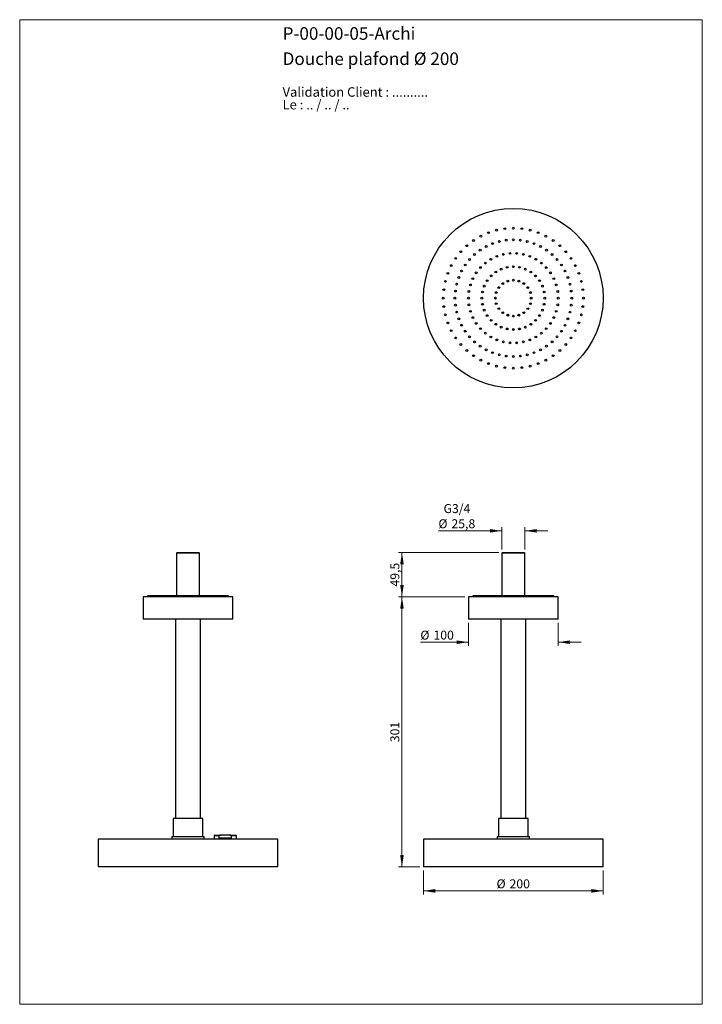
# Model space of a CAD drawing. Units: millimetres. Extents: x 40 to 800, y 51 to 1148.
import ezdxf

# ---------------------------------------------------------------- set-up
doc = ezdxf.new("R2010")
doc.units = ezdxf.units.MM
doc.header["$LTSCALE"] = 4
doc.styles.add('SLDTEXTSTYLE0', font='TXT', dxfattribs={"width": 0.7})
doc.styles.add('SLDTEXTSTYLE1', font='TXT', dxfattribs={"width": 0.629412})
doc.styles.add('SLDTEXTSTYLE2', font='TXT', dxfattribs={"width": 0.605})
doc.dimstyles.new('SLDDIMSTYLE0', dxfattribs={"dimtxt": 10, "dimasz": 13.208, "dimexe": 0, "dimexo": 0.0625, "dimgap": 2.5, "dimtad": 1, "dimrnd": 1e-09, "dimzin": 12, "dimdsep": 46, "dimtxsty": 'SLDTEXTSTYLE2', "dimsah": 1, "dimcen": 0.09, "dimadec": 0, "dimazin": 3, "dimtfac": 1, "dimtmove": 0, "dimatfit": 0, "dimfxl": 0, "dimfrac": 2, "dimtolj": 1, "dimtzin": 12, "dimarcsym": 0})
doc.dimstyles.new('SLDDIMSTYLE1', dxfattribs={"dimtxt": 10, "dimasz": 13.208, "dimexe": 0, "dimexo": 0.0625, "dimgap": 2.5, "dimtad": 1, "dimrnd": 1e-09, "dimzin": 12, "dimdsep": 46, "dimtxsty": 'SLDTEXTSTYLE2', "dimsah": 1, "dimcen": 0.09, "dimadec": 0, "dimazin": 3, "dimtfac": 1, "dimtofl": 0, "dimtmove": 0, "dimatfit": 3, "dimfxl": 0, "dimfrac": 2, "dimtolj": 1, "dimtzin": 12, "dimarcsym": 0})

# ---------------------------------------------------------------- blocks, each defined once
blk = doc.blocks.new('SW_NOTE_0')
at = {"color": 0, "linetype": 'Continuous', "lineweight": 0, "char_height": 10.583, "attachment_point": 1}
for s, insert, style in [('Validation Client : ..........', (0, 13.6), 'SLDTEXTSTYLE0'), ('Le : .. / .. / ..', (0, -0.5), 'SLDTEXTSTYLE1')]:
    blk.add_mtext(s, dxfattribs=dict(at, insert=insert, style=style))
blk = doc.blocks.new('_D')
at = {"color": 7, "linetype": 'Continuous', "lineweight": 0}
for p, q in [((539.6, 476), (539.6, 450.4)), ((639.6, 476), (639.6, 450.4)), ((539.6, 454.4), (486.1, 454.4)), ((639.6, 454.4), (665, 454.4))]:
    blk.add_line(p, q, dxfattribs=at)
at = {"color": 7, "linetype": 'Continuous', "lineweight": 18}
for points in [[(539.6, 454.4), (526.4, 456.4), (526.4, 452.4)], [(639.6, 454.4), (652.8, 452.4), (652.8, 456.4)]]:
    blk.add_solid(points, dxfattribs=at)
at = {"color": 7, "linetype": 'Continuous', "lineweight": 18, "char_height": 10, "attachment_point": 1, "style": 'SLDTEXTSTYLE2'}
for s, insert in [('%%c', (486.1, 467.3)), ('100', (500.7, 467.3))]:
    blk.add_mtext(s, dxfattribs=dict(at, insert=insert))
blk = doc.blocks.new('_D_1')
at = {"color": 7, "linetype": 'Continuous', "lineweight": 0}
for p, q in [((573.6, 554.5), (461.6, 554.5)), ((465.6, 505), (465.6, 554.5)), ((535.6, 505), (461.6, 505))]:
    blk.add_line(p, q, dxfattribs=at)
at = {"color": 7, "linetype": 'Continuous', "lineweight": 18}
for points in [[(465.6, 554.5), (463.6, 541.3), (467.6, 541.3)], [(465.6, 505), (467.6, 518.2), (463.6, 518.2)]]:
    blk.add_solid(points, dxfattribs=at)
at = {"color": 7, "linetype": 'Continuous', "lineweight": 18, "insert": (452.7, 516.4), "char_height": 10, "attachment_point": 1, "rotation": 90, "style": 'SLDTEXTSTYLE2'}
blk.add_mtext('49,5', dxfattribs=at)
blk = doc.blocks.new('_D_2')
at = {"color": 7, "linetype": 'Continuous', "lineweight": 0}
for p, q in [((576.7, 557.6), (576.7, 582.5)), ((602.5, 557.6), (602.5, 582.5)), ((576.7, 578.5), (506.2, 578.5)), ((602.5, 578.5), (627.9, 578.5))]:
    blk.add_line(p, q, dxfattribs=at)
at = {"color": 7, "linetype": 'Continuous', "lineweight": 18}
for points in [[(576.7, 578.5), (563.5, 580.5), (563.5, 576.5)], [(602.5, 578.5), (615.7, 576.5), (615.7, 580.5)]]:
    blk.add_solid(points, dxfattribs=at)
at = {"color": 7, "linetype": 'Continuous', "lineweight": 18, "char_height": 10, "attachment_point": 1, "style": 'SLDTEXTSTYLE2'}
for s, insert in [('G3/4', (511.9, 608.3)), ('%%c', (506.2, 591.4)), ('25,8', (520.7, 591.4))]:
    blk.add_mtext(s, dxfattribs=dict(at, insert=insert))
blk = doc.blocks.new('_D_3')
at = {"color": 7, "linetype": 'Continuous', "lineweight": 0}
for p, q in [((535.6, 505), (461.6, 505)), ((465.6, 505), (465.6, 204)), ((485.6, 204), (461.6, 204))]:
    blk.add_line(p, q, dxfattribs=at)
at = {"color": 7, "linetype": 'Continuous', "lineweight": 18}
for points in [[(465.6, 505), (463.6, 491.8), (467.6, 491.8)], [(465.6, 204), (467.6, 217.2), (463.6, 217.2)]]:
    blk.add_solid(points, dxfattribs=at)
at = {"color": 7, "linetype": 'Continuous', "lineweight": 18, "insert": (452.7, 343), "char_height": 10, "attachment_point": 1, "rotation": 90, "style": 'SLDTEXTSTYLE2'}
blk.add_mtext('301', dxfattribs=at)
blk = doc.blocks.new('_D_4')
at = {"color": 7, "linetype": 'Continuous', "lineweight": 0}
for p, q in [((489.6, 200), (489.6, 173.3)), ((689.6, 200), (689.6, 173.3)), ((489.6, 177.3), (689.6, 177.3))]:
    blk.add_line(p, q, dxfattribs=at)
at = {"color": 7, "linetype": 'Continuous', "lineweight": 18}
for points in [[(489.6, 177.3), (502.8, 175.3), (502.8, 179.4)], [(689.6, 177.3), (676.4, 179.4), (676.4, 175.3)]]:
    blk.add_solid(points, dxfattribs=at)
at = {"color": 7, "linetype": 'Continuous', "lineweight": 18, "char_height": 10, "attachment_point": 1, "style": 'SLDTEXTSTYLE2'}
for s, insert in [('%%c', (570.9, 190.2)), ('200', (585.4, 190.2))]:
    blk.add_mtext(s, dxfattribs=dict(at, insert=insert))

msp = doc.modelspace()

# ---------------------------------------------------------------- linework, layer by layer
at = {"color": 7, "linetype": 'Continuous', "lineweight": 18}
for p, q in [((40, 1148), (800, 1148)), ((40, 1148), (40, 50.963)), ((800, 1148), (800, 50.963)), ((40, 50.963), (800, 50.963))]:
    msp.add_line(p, q, dxfattribs=at)
at = {"color": 7, "linetype": 'Continuous', "lineweight": 25}
for p, q in [((582.568, 856.267), (584.275, 856.267)), ((594.929, 856.267), (596.636, 856.267)), ((577.161, 853.219), (577.997, 854.665)), ((577.997, 854.665), (578.273, 854.852)), ((600.932, 854.852), (601.208, 854.665)), ((601.208, 854.665), (602.043, 853.219)), ((577.997, 820.868), (577.161, 822.315)), ((578.273, 820.682), (577.997, 820.868)), ((584.275, 819.267), (582.568, 819.267)), ((596.636, 819.267), (594.929, 819.267)), ((601.208, 820.868), (600.932, 820.682)), ((602.043, 822.315), (601.208, 820.868)), ((215.339, 554.505), (214.439, 553.605)), ((214.439, 553.605), (214.439, 506.005)), ((240.239, 553.605), (214.439, 553.605)), ((215.339, 554.505), (239.339, 554.505)), ((240.239, 553.605), (239.339, 554.505)), ((240.239, 506.005), (240.239, 553.605)), ((577.602, 554.505), (576.702, 553.605)), ((576.702, 553.605), (576.702, 506.005)), ((602.502, 553.605), (576.702, 553.605)), ((577.602, 554.505), (601.602, 554.505)), ((602.502, 553.605), (601.602, 554.505)), ((602.502, 506.005), (602.502, 553.605)), ((177.339, 505.005), (177.339, 480.005)), ((277.339, 505.005), (177.339, 505.005)), ((182.339, 506.005), (182.339, 505.005)), ((272.339, 506.005), (182.339, 506.005)), ((272.339, 505.005), (272.339, 506.005)), ((277.339, 480.005), (277.339, 505.005)), ((539.602, 505.005), (539.602, 480.005)), ((639.602, 505.005), (539.602, 505.005)), ((544.602, 506.005), (544.602, 505.005)), ((634.602, 506.005), (544.602, 506.005)), ((634.602, 505.005), (634.602, 506.005)), ((639.602, 480.005), (639.602, 505.005)), ((277.339, 480.005), (177.339, 480.005)), ((213.339, 480.005), (213.339, 258.005)), ((241.339, 258.005), (241.339, 480.005)), ((639.602, 480.005), (539.602, 480.005)), ((575.602, 480.005), (575.602, 258.005)), ((603.602, 258.005), (603.602, 480.005)), ((210.839, 258.005), (210.839, 238.005)), ((243.839, 258.005), (210.839, 258.005)), ((243.839, 238.005), (243.839, 258.005)), ((573.102, 258.005), (573.102, 238.005)), ((606.102, 258.005), (573.102, 258.005)), ((606.102, 238.005), (606.102, 258.005)), ((127.339, 235.005), (127.339, 204.005)), ((327.339, 235.005), (127.339, 235.005)), ((209.339, 238.005), (209.339, 235.505)), ((209.339, 238.005), (245.339, 238.005)), ((209.339, 235.505), (209.839, 235.005)), ((209.339, 235.505), (245.339, 235.505)), ((244.839, 235.005), (245.339, 235.505)), ((245.339, 235.505), (245.339, 238.005)), ((256.339, 238.505), (256.339, 235.005)), ((257.339, 239.505), (264.149, 239.505)), ((262.057, 236.005), (262.057, 238.505)), ((275.622, 236.005), (262.057, 236.005)), ((273.53, 239.505), (264.149, 239.505)), ((273.53, 239.505), (280.339, 239.505)), ((275.622, 238.505), (275.622, 236.005)), ((281.339, 235.005), (281.339, 238.505)), ((327.339, 204.005), (327.339, 235.005)), ((489.602, 235.005), (489.602, 204.005)), ((589.602, 235.005), (489.602, 235.005)), ((571.602, 238.005), (571.602, 235.505)), ((571.602, 238.005), (607.602, 238.005)), ((571.602, 235.505), (572.102, 235.005)), ((571.602, 235.505), (589.602, 235.505)), ((589.602, 235.505), (607.602, 235.505)), ((689.602, 235.005), (589.602, 235.005)), ((607.102, 235.005), (607.602, 235.505)), ((607.602, 235.505), (607.602, 238.005)), ((689.602, 204.005), (689.602, 235.005)), ((327.339, 204.005), (127.339, 204.005)), ((589.602, 204.005), (489.602, 204.005)), ((689.602, 204.005), (589.602, 204.005))]:
    msp.add_line(p, q, dxfattribs=at)
at = {"color": 8, "linetype": 'Continuous', "lineweight": 25}
for p, q in [((578.748, 853.966), (578.196, 853.01)), ((578.843, 854.03), (578.748, 853.966)), ((600.456, 853.966), (600.361, 854.03)), ((601.009, 853.01), (600.456, 853.966)), ((578.196, 822.523), (578.748, 821.567)), ((578.748, 821.567), (578.843, 821.503)), ((600.361, 821.503), (600.456, 821.567)), ((600.456, 821.567), (601.009, 822.523)), ((262.057, 238.505), (256.339, 238.505)), ((281.339, 238.505), (275.622, 238.505))]:
    msp.add_line(p, q, dxfattribs=at)
at = {"color": 7, "linetype": 'Continuous', "lineweight": 25}
for centre, radius in [((589.602, 837.767), 100), ((561.943, 910.698), 1), ((570.936, 913.5), 1), ((580.2, 915.198), 1), ((589.602, 915.767), 1), ((599.004, 915.198), 1), ((608.269, 913.5), 1), ((617.261, 910.698), 1), ((545.293, 901.959), 1), ((553.354, 906.832), 1), ((574.047, 900.878), 1), ((581.767, 902.293), 1), ((589.602, 902.767), 1), ((597.437, 902.293), 1), ((605.158, 900.878), 1), ((625.851, 906.832), 1), ((633.911, 901.959), 1), ((531.218, 889.49), 1), ((537.879, 896.15), 1), ((552.678, 891.261), 1), ((559.395, 895.321), 1), ((566.553, 898.543), 1), ((585.866, 887.627), 1), ((593.339, 887.627), 1), ((612.651, 898.543), 1), ((619.809, 895.321), 1), ((626.526, 891.261), 1), ((641.326, 896.15), 1), ((647.986, 889.49), 1), ((525.409, 882.076), 1), ((540.949, 880.87), 1), ((546.499, 886.42), 1), ((558.428, 876.858), 1), ((564.602, 881.068), 1), ((571.335, 884.31), 1), ((578.476, 886.513), 1), ((600.728, 886.513), 1), ((607.869, 884.31), 1), ((614.602, 881.068), 1), ((620.777, 876.858), 1), ((632.705, 886.42), 1), ((638.255, 880.87), 1), ((653.795, 882.076), 1), ((520.537, 874.015), 1), ((532.048, 867.974), 1), ((536.108, 874.691), 1), ((548.29, 865.933), 1), ((552.95, 871.775), 1), ((570.157, 866.868), 1), ((576.208, 870.102), 1), ((582.774, 872.094), 1), ((589.602, 872.767), 1), ((596.43, 872.094), 1), ((602.996, 870.102), 1), ((609.047, 866.868), 1), ((626.255, 871.775), 1), ((630.914, 865.933), 1), ((643.096, 874.691), 1), ((647.157, 867.974), 1), ((658.668, 874.015), 1), ((513.869, 856.433), 1), ((516.671, 865.426), 1), ((528.826, 860.816), 1), ((544.554, 859.461), 1), ((560.501, 857.212), 1), ((564.853, 862.515), 1), ((583.422, 856.788), 1), ((589.602, 857.767), 1), ((595.783, 856.788), 1), ((614.351, 862.515), 1), ((618.704, 857.212), 1), ((634.651, 859.461), 1), ((650.378, 860.816), 1), ((662.533, 865.426), 1), ((665.336, 856.433), 1), ((512.171, 847.168), 1), ((525.076, 845.602), 1), ((526.491, 853.322), 1), ((540.161, 845.219), 1), ((541.824, 852.504), 1), ((555.275, 844.595), 1), ((557.266, 851.161), 1), ((570.581, 843.947), 1), ((573.422, 849.522), 1), ((577.846, 853.947), 1), ((601.358, 853.947), 1), ((605.783, 849.522), 1), ((608.623, 843.947), 1), ((621.938, 851.161), 1), ((623.93, 844.595), 1), ((637.381, 852.504), 1), ((639.044, 845.219), 1), ((652.713, 853.322), 1), ((654.128, 845.602), 1), ((667.033, 847.168), 1), ((511.602, 837.767), 1), ((524.602, 837.767), 1), ((539.602, 837.767), 1), ((554.602, 837.767), 1), ((569.602, 837.767), 1), ((609.602, 837.767), 1), ((624.602, 837.767), 1), ((639.602, 837.767), 1), ((654.602, 837.767), 1), ((667.602, 837.767), 1), ((512.171, 828.365), 1), ((525.076, 829.932), 1), ((526.491, 822.211), 1), ((540.161, 830.315), 1), ((541.824, 823.029), 1), ((555.275, 830.938), 1), ((557.266, 824.373), 1), ((570.581, 831.586), 1), ((573.422, 826.011), 1), ((605.783, 826.011), 1), ((608.623, 831.586), 1), ((621.938, 824.373), 1), ((623.93, 830.938), 1), ((637.381, 823.029), 1), ((639.044, 830.315), 1), ((652.713, 822.211), 1), ((654.128, 829.932), 1), ((667.033, 828.365), 1), ((513.869, 819.1), 1), ((528.826, 814.717), 1), ((544.554, 816.072), 1), ((560.501, 818.322), 1), ((564.853, 813.018), 1), ((577.846, 821.586), 1), ((583.422, 818.745), 1), ((589.602, 817.767), 1), ((595.783, 818.745), 1), ((601.358, 821.586), 1), ((614.351, 813.018), 1), ((618.704, 818.322), 1), ((634.651, 816.072), 1), ((650.378, 814.717), 1), ((665.336, 819.1), 1), ((516.671, 810.107), 1), ((520.537, 801.518), 1), ((532.048, 807.56), 1), ((536.108, 800.842), 1), ((548.29, 809.601), 1), ((552.95, 803.758), 1), ((570.157, 808.665), 1), ((576.208, 805.431), 1), ((582.774, 803.439), 1), ((589.602, 802.767), 1), ((596.43, 803.439), 1), ((602.996, 805.431), 1), ((609.047, 808.665), 1), ((626.255, 803.758), 1), ((630.914, 809.601), 1), ((643.096, 800.842), 1), ((647.157, 807.56), 1), ((658.668, 801.518), 1), ((662.533, 810.107), 1), ((525.409, 793.458), 1), ((540.949, 794.664), 1), ((546.499, 789.113), 1), ((558.428, 798.675), 1), ((564.602, 794.465), 1), ((571.335, 791.223), 1), ((578.476, 789.02), 1), ((600.728, 789.02), 1), ((607.869, 791.223), 1), ((614.602, 794.465), 1), ((620.777, 798.675), 1), ((632.705, 789.113), 1), ((638.255, 794.664), 1), ((653.795, 793.458), 1), ((531.218, 786.043), 1), ((537.879, 779.383), 1), ((552.678, 784.273), 1), ((559.395, 780.212), 1), ((585.866, 787.906), 1), ((593.339, 787.906), 1), ((619.809, 780.212), 1), ((626.526, 784.273), 1), ((641.326, 779.383), 1), ((647.986, 786.043), 1), ((545.293, 773.574), 1), ((553.354, 768.701), 1), ((566.553, 776.991), 1), ((574.047, 774.655), 1), ((581.767, 773.241), 1), ((589.602, 772.767), 1), ((597.437, 773.241), 1), ((605.158, 774.655), 1), ((612.651, 776.991), 1), ((625.851, 768.701), 1), ((633.911, 773.574), 1), ((561.943, 764.835), 1), ((570.936, 762.033), 1), ((580.2, 760.335), 1), ((589.602, 759.767), 1), ((599.004, 760.335), 1), ((608.269, 762.033), 1), ((617.261, 764.835), 1)]:
    msp.add_circle(centre, radius, dxfattribs=at)
for centre, radius, start, end in [((589.602, 837.767), 20.5, 177.549276, 182.450724), ((589.602, 837.767), 20.5, 357.549276, 2.450724), ((589.602, 796.267), 10.25, 128.255631, 138.926498), ((589.602, 796.267), 9.25, 129.055829, 138.1263), ((589.602, 796.267), 5.8, 83.332206, 96.667794), ((589.602, 796.267), 9.25, 41.8737, 50.944171), ((589.602, 796.267), 10.25, 41.073502, 51.744369), ((589.602, 796.267), 9.25, 239.716607, 252.119821), ((589.602, 796.267), 9.25, 287.880179, 300.283393), ((257.339, 238.505), 1, 90, 180), ((280.339, 238.505), 1, 0, 90)]:
    msp.add_arc(centre, radius, start, end, dxfattribs=at)
at = {"color": 8, "linetype": 'Continuous', "lineweight": 25}
for start, end in [(177.487212, 182.512788), (357.487212, 2.512788)]:
    msp.add_arc((589.602, 837.767), 19.5, start, end, dxfattribs=at)
at = {"color": 7, "linetype": 'Continuous', "lineweight": 25}
for points, knots in [([(577.997, 854.665), (577.999, 854.663), (578.002, 854.66), (578.034, 854.631), (578.084, 854.584), (578.152, 854.522), (578.236, 854.444), (578.334, 854.352), (578.445, 854.249), (578.58, 854.123), (578.684, 854.026), (578.746, 853.969), (578.748, 853.966)], [0, 0, 0, 0, 0.10256089, 0.20812402, 0.31067748, 0.41614737, 0.51982897, 0.62638496, 0.73251068, 0.84157845, 0.99400834, 1, 1, 1, 1]), ([(601.208, 854.665), (601.206, 854.663), (601.202, 854.66), (601.17, 854.631), (601.12, 854.584), (601.053, 854.522), (600.968, 854.444), (600.87, 854.352), (600.76, 854.249), (600.624, 854.123), (600.52, 854.026), (600.459, 853.969), (600.456, 853.966)], [0, 0, 0, 0, 0.10256089, 0.20812402, 0.31067748, 0.41614737, 0.51982897, 0.62638496, 0.73251068, 0.84157845, 0.99400834, 1, 1, 1, 1]), ([(578.748, 821.567), (578.746, 821.565), (578.684, 821.507), (578.582, 821.411), (578.446, 821.285), (578.336, 821.183), (578.237, 821.09), (578.153, 821.013), (578.084, 820.949), (578.035, 820.903), (578.003, 820.874), (577.999, 820.87), (577.997, 820.868)], [0, 0, 0, 0, 0.00599167, 0.15842163, 0.26455711, 0.37361509, 0.4773089, 0.58385263, 0.68641634, 0.79187594, 0.89444097, 1, 1, 1, 1]), ([(600.456, 821.567), (600.459, 821.565), (600.52, 821.507), (600.623, 821.411), (600.759, 821.285), (600.869, 821.183), (600.968, 821.09), (601.051, 821.013), (601.12, 820.949), (601.17, 820.903), (601.202, 820.874), (601.206, 820.87), (601.208, 820.868)], [0, 0, 0, 0, 0.005991665, 0.158421631, 0.264557112, 0.373615094, 0.477308903, 0.583852626, 0.686416341, 0.791875937, 0.894440973, 1, 1, 1, 1]), ([(264.149, 239.505), (263.965, 239.5), (263.696, 239.493), (263.343, 239.444), (263.088, 239.39), (262.835, 239.313), (262.601, 239.212), (262.39, 239.083), (262.219, 238.928), (262.116, 238.77), (262.069, 238.634), (262.058, 238.555), (262.057, 238.512), (262.057, 238.505)], [0, 0, 0, 0, 0.21828497, 0.3207045, 0.4230908, 0.52870471, 0.63418899, 0.72626123, 0.82137537, 0.90598846, 0.94805913, 0.99160002, 1, 1, 1, 1]), ([(275.622, 238.505), (275.616, 238.563), (275.605, 238.683), (275.523, 238.837), (275.419, 238.964), (275.279, 239.088), (275.091, 239.205), (274.836, 239.317), (274.545, 239.404), (274.223, 239.463), (273.884, 239.498), (273.652, 239.502), (273.53, 239.505)], [0, 0, 0, 0, 0.06883685, 0.14287815, 0.20324151, 0.26372369, 0.36431105, 0.46513791, 0.59461761, 0.7245987, 0.85443312, 1, 1, 1, 1])]:
    msp.add_open_spline(points, degree=3, knots=knots, dxfattribs=at)

# ---------------------------------------------------------------- block references
at = {"color": 7, "linetype": 'Continuous', "lineweight": 0}
msp.add_blockref('SW_NOTE_0', (332.682, 1059.137), dxfattribs=at)

# ---------------------------------------------------------------- texts
at = {"color": 7, "linetype": 'Continuous', "lineweight": 0, "char_height": 14, "attachment_point": 1, "style": 'SLDTEXTSTYLE0'}
for s, insert in [('P-00-00-05-Archi', (332.682, 1139.649)), ('Douche plafond Ø 200', (332.682, 1111.52))]:
    msp.add_mtext(s, dxfattribs=dict(at, insert=insert))

# ---------------------------------------------------------------- dimensions: what is measured, and where the dimension line sits
at = {"color": 7, "linetype": 'Continuous', "lineweight": 18}
for base, p1, p2, text, dimstyle, picture, middle in [((576.702, 578.505), (602.502, 553.605), (576.702, 553.605), 'G3/4\\P%%c<>', 'SLDDIMSTYLE0', '_D_2', (526.825, 578.505)), ((539.602, 454.394), (639.602, 480.005), (539.602, 480.005), '%%c<>', 'SLDDIMSTYLE0', '_D', (504.87, 454.394)), ((689.602, 177.327), (489.602, 204.005), (689.602, 204.005), '%%c<>', 'SLDDIMSTYLE1', '_D_4', (589.602, 177.327))]:
    dim = msp.add_linear_dim(base=base, p1=p1, p2=p2, text=text, dimstyle=dimstyle, dxfattribs=at)
    dim.commit()
    dim.dimension.update_dxf_attribs({"geometry": picture, "text_midpoint": middle, "dimtype": 160})
for base, p2, picture, middle in [((465.602, 554.505), (577.602, 554.505), '_D_1', (465.602, 529.755)), ((465.602, 204.005), (489.602, 204.005), '_D_3', (465.602, 354.505))]:
    dim = msp.add_linear_dim(base=base, p1=(539.602, 505.005), p2=p2, angle=90, dimstyle='SLDDIMSTYLE1', dxfattribs=at)
    dim.commit()
    dim.dimension.update_dxf_attribs({"geometry": picture, "text_midpoint": middle, "dimtype": 160})

doc.saveas('drawing.dxf')
